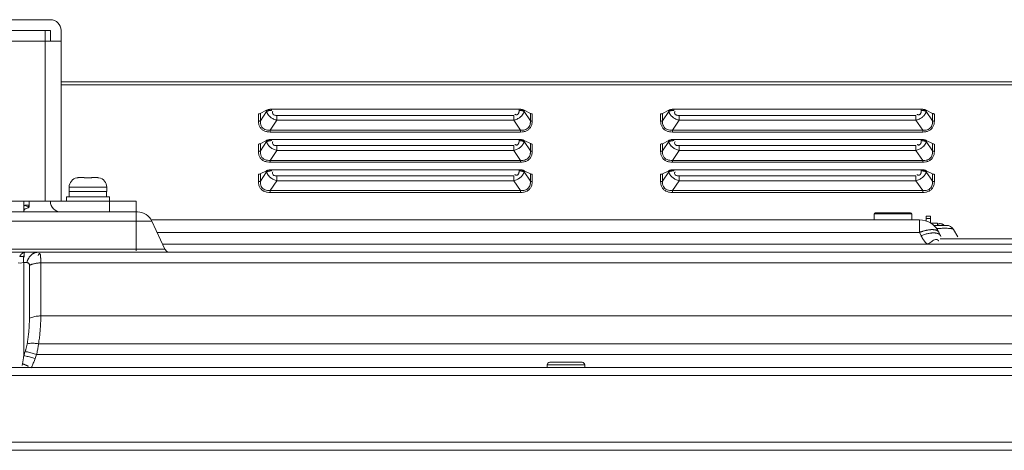
# Model space of a CAD drawing. Units: millimetres. Extents: x 17 to 262, y -9 to 174.
# Drawn here: x 62 to 69, y 127 to 130 of the extents above; entities that cross this region are included whole.
import ezdxf

# ---------------------------------------------------------------- set-up
doc = ezdxf.new("R2010")
doc.units = ezdxf.units.MM
doc.header["$MEASUREMENT"] = 0
for name, color, linetype, lineweight in [('11982401_A_328_BL6', 7, 'Continuous', 0), ('CM3_6_004_043_0000963_3_BL146', 7, 'Continuous', 0), ('M004_043_0053694_1_BL152', 7, 'Continuous', 0), ('NT75ND_BOP266A_G_M013_1_BL7', 7, 'Continuous', 0), ('NT98ND_BO1166B_G_M010_3_BL9', 7, 'Continuous', 0), ('NT98ND_M004_4_BL14', 7, 'Continuous', 0), ('PM4_8_004_043_0054285_3_BL141', 7, 'Continuous', 0)]:
    doc.layers.add(name, color=color, linetype=linetype, lineweight=lineweight)

msp = doc.modelspace()

# ---------------------------------------------------------------- linework, layer by layer
at = {"layer": '11982401_A_328_BL6', "color": 7, "linetype": 'Continuous', "lineweight": 0, "ltscale": 0.004921}
for p, q in [((60.3287, 128.7393), (62.7089, 128.7393)), ((62.6999, 128.4548), (62.6999, 128.7393)), ((62.8159, 128.6711), (60.2216, 128.6711)), ((62.8159, 128.6803), (68.4515, 128.6803)), ((62.8159, 128.6711), (62.9112, 128.4668)), ((68.4515, 128.5893), (68.4515, 128.6803)), ((68.6497, 128.6409), (68.554, 128.6409)), ((68.7328, 128.556), (68.7008, 128.6114)), ((68.4515, 128.5893), (62.8541, 128.5893)), ((68.4627, 128.5652), (68.4515, 128.5893)), ((68.6055, 128.5652), (68.5942, 128.5893)), ((68.6028, 128.5425), (69.6727, 128.5425)), ((60.1263, 128.4668), (62.9112, 128.4668)), ((62.8944, 128.5029), (68.508, 128.5029)), ((68.5047, 128.5031), (69.6178, 128.5031)), ((45.7576, 128.444), (69.6015, 128.444)), ((61.8612, 128.365), (61.8741, 128.3678)), ((61.8741, 127.6845), (61.8741, 128.3677)), ((61.8964, 128.3677), (61.8741, 128.3677)), ((61.9161, 127.9591), (61.9161, 128.348)), ((61.9996, 128.3653), (61.9996, 127.9764)), ((69.6851, 128.3653), (61.9996, 128.3653)), ((61.9996, 127.9764), (77.9592, 127.9764)), ((77.9774, 127.7726), (61.9832, 127.7726)), ((61.8741, 127.6845), (61.8846, 127.7149)), ((61.9576, 127.6633), (61.9682, 127.6936)), ((77.9997, 127.6936), (61.9682, 127.6936)), ((61.8624, 127.6142), (61.8647, 127.626))]:
    msp.add_line(p, q, dxfattribs=at)
at = {"layer": '11982401_A_328_BL6', "color": 7, "linetype": 'Continuous', "lineweight": 0, "ltscale": 0.004921, "flags": 128}
msp.add_lwpolyline([(61.8323, 128.3653), (61.8474, 128.3641), (61.8612, 128.365)], dxfattribs=at)
at = {"layer": '11982401_A_328_BL6', "color": 7, "linetype": 'Continuous', "lineweight": 0, "ltscale": 0.004921}
for centre, radius, start, end in [((62.7089, 128.6212), 0.1181, 25, 90), ((68.4515, 128.5228), 0.1575, 25, 90), ((68.6497, 128.5818), 0.0591, 30, 90), ((68.6412, 128.5818), 0.0394, 204.99992, 214.63474), ((62.9469, 128.4834), 0.0394, 205, 248.33333)]:
    msp.add_arc(centre, radius, start, end, dxfattribs=at)
for points in [[(68.6818, 128.6173), (68.6638, 128.6187), (68.6458, 128.6192), (68.6277, 128.6192), (68.6097, 128.6188), (68.5916, 128.6181), (68.5736, 128.6171)], [(68.7008, 128.6114), (68.6983, 128.6135), (68.695, 128.6148), (68.6916, 128.6156), (68.6884, 128.6163), (68.6851, 128.6169), (68.6818, 128.6173)], [(68.4753, 128.5975), (68.4713, 128.5963), (68.4673, 128.595), (68.4633, 128.5936), (68.4594, 128.5923), (68.4554, 128.5908), (68.4515, 128.5893)], [(68.4627, 128.5652), (68.4754, 128.5698), (68.4882, 128.5739), (68.5012, 128.5775), (68.5144, 128.5805), (68.5276, 128.5829)], [(68.4744, 128.5439), (68.4723, 128.5473), (68.4702, 128.5508), (68.4683, 128.5543), (68.4663, 128.5579), (68.4645, 128.5615), (68.4627, 128.5652)], [(68.4885, 128.5241), (68.486, 128.5273), (68.4836, 128.5305), (68.4812, 128.5338), (68.4789, 128.5371), (68.4766, 128.5405), (68.4744, 128.5439)], [(68.5163, 128.6072), (68.5094, 128.606), (68.5025, 128.6046), (68.4956, 128.6031), (68.4888, 128.6014), (68.482, 128.5995), (68.4753, 128.5975)], [(68.5357, 128.6092), (68.5324, 128.609), (68.5292, 128.6088), (68.526, 128.6084), (68.5228, 128.6081), (68.5195, 128.6076), (68.5163, 128.6072)], [(68.5276, 128.5829), (68.5319, 128.5835), (68.5362, 128.5841), (68.5405, 128.5846), (68.5448, 128.5849), (68.5491, 128.5852), (68.5535, 128.5853)], [(68.5676, 128.6072), (68.5623, 128.6082), (68.557, 128.6089), (68.5517, 128.6093), (68.5464, 128.6095), (68.541, 128.6094), (68.5357, 128.6092)], [(68.5535, 128.5853), (68.5577, 128.5853), (68.5619, 128.5852), (68.5661, 128.5849), (68.5703, 128.5844), (68.5745, 128.5838), (68.5786, 128.5829)], [(68.5942, 128.5893), (68.5913, 128.594), (68.5874, 128.598), (68.5829, 128.6012), (68.578, 128.6038), (68.5729, 128.6057), (68.5676, 128.6072)], [(68.5786, 128.5829), (68.5804, 128.5825), (68.5821, 128.582), (68.5839, 128.5814), (68.5857, 128.5808), (68.5874, 128.5802), (68.5891, 128.5795)], [(68.5891, 128.5795), (68.5924, 128.5779), (68.5956, 128.576), (68.5986, 128.5738), (68.6013, 128.5713), (68.6036, 128.5684), (68.6055, 128.5652)], [(68.508, 128.5029), (68.5046, 128.5063), (68.5012, 128.5097), (68.4979, 128.5132), (68.4947, 128.5168), (68.4916, 128.5204), (68.4885, 128.5241)], [(68.5047, 128.5048), (68.5197, 128.5085), (68.5338, 128.5172), (68.5475, 128.5273), (68.5614, 128.5351), (68.5763, 128.5371)], [(68.5763, 128.5371), (68.578, 128.5367), (68.5796, 128.5363), (68.5813, 128.5357), (68.5828, 128.535), (68.5843, 128.5341), (68.5858, 128.5332)], [(68.5858, 128.5332), (68.5871, 128.5322), (68.5885, 128.5312), (68.5898, 128.5301), (68.591, 128.5289), (68.5922, 128.5277), (68.5933, 128.5265)], [(61.8562, 128.4291), (61.854, 128.4265), (61.8518, 128.4237), (61.8498, 128.4208), (61.848, 128.4179), (61.8462, 128.4149), (61.8446, 128.4118)], [(61.8446, 128.4118), (61.8496, 128.4113), (61.8546, 128.4112), (61.8596, 128.4114), (61.8645, 128.412), (61.8694, 128.413), (61.8742, 128.4145)], [(61.8705, 128.4402), (61.8678, 128.4388), (61.8653, 128.4371), (61.8628, 128.4353), (61.8605, 128.4334), (61.8583, 128.4313), (61.8562, 128.4291)], [(61.886, 128.444), (61.8833, 128.4439), (61.8807, 128.4436), (61.878, 128.443), (61.8754, 128.4423), (61.8729, 128.4413), (61.8705, 128.4402)], [(61.874, 128.3676), (61.8735, 128.3733), (61.8732, 128.3789), (61.873, 128.3846), (61.8729, 128.3903), (61.873, 128.396), (61.8732, 128.4016)], [(61.8732, 128.4016), (61.8733, 128.4038), (61.8734, 128.4059), (61.8736, 128.4081), (61.8737, 128.4102), (61.874, 128.4123), (61.8742, 128.4145)], [(61.881, 128.4423), (61.8787, 128.4384), (61.8776, 128.4339), (61.877, 128.4293), (61.8766, 128.4248), (61.8765, 128.4203), (61.8765, 128.4158)], [(61.8765, 128.4158), (61.8765, 128.4146), (61.8765, 128.4133), (61.8766, 128.4121), (61.8766, 128.4108), (61.8767, 128.4096), (61.8767, 128.4083)], [(61.886, 128.444), (61.8851, 128.444), (61.8842, 128.4439), (61.8833, 128.4437), (61.8825, 128.4434), (61.8817, 128.4429), (61.881, 128.4423)], [(61.8964, 128.3677), (61.8987, 128.3747), (61.9012, 128.3815), (61.9042, 128.3882), (61.9075, 128.3948), (61.9112, 128.4011), (61.9153, 128.4072)], [(61.9153, 128.4072), (61.9193, 128.4125), (61.9237, 128.4176), (61.9284, 128.4223), (61.9334, 128.4267), (61.9388, 128.4307), (61.9445, 128.4342)], [(61.9445, 128.4342), (61.9484, 128.4363), (61.9525, 128.4382), (61.9567, 128.4398), (61.961, 128.4412), (61.9653, 128.4424), (61.9697, 128.4432)], [(61.9697, 128.4432), (61.9714, 128.4435), (61.9731, 128.4437), (61.9748, 128.4438), (61.9765, 128.4439), (61.9783, 128.444), (61.98, 128.444)], [(61.9873, 128.4321), (61.9859, 128.4302), (61.9848, 128.4283), (61.9837, 128.4263), (61.9827, 128.4242), (61.9818, 128.4221), (61.981, 128.42)], [(61.9906, 128.4341), (61.99, 128.4341), (61.9893, 128.4338), (61.9888, 128.4334), (61.9882, 128.433), (61.9878, 128.4326), (61.9873, 128.4321)], [(61.9983, 128.4072), (61.9979, 128.4118), (61.9974, 128.4162), (61.9967, 128.4208), (61.9957, 128.426), (61.994, 128.4315), (61.9906, 128.4341)], [(61.9996, 128.3653), (61.9996, 128.3723), (61.9995, 128.3793), (61.9994, 128.3863), (61.9992, 128.3932), (61.9988, 128.4002), (61.9983, 128.4072)], [(61.8964, 128.3677), (61.9016, 128.3671), (61.9065, 128.3653), (61.9107, 128.3623), (61.9137, 128.3581), (61.9155, 128.3532), (61.9161, 128.348)], [(61.9409, 128.3573), (61.9367, 128.3561), (61.9325, 128.3547), (61.9283, 128.3532), (61.9242, 128.3516), (61.9201, 128.3499), (61.9161, 128.348)], [(61.9996, 128.3653), (61.9897, 128.3651), (61.9799, 128.3644), (61.97, 128.3633), (61.9602, 128.3618), (61.9505, 128.3598), (61.9409, 128.3573)], [(61.9161, 127.9591), (61.9319, 127.9658), (61.9483, 127.9707), (61.9653, 127.974), (61.9825, 127.9759), (61.9996, 127.9764)], [(61.9832, 127.7726), (61.9889, 127.8131), (61.9935, 127.8538), (61.9969, 127.8946), (61.9989, 127.9355), (61.9997, 127.9764)], [(61.9161, 127.9591), (61.9154, 127.9216), (61.9133, 127.8841), (61.91, 127.8467), (61.9054, 127.8094), (61.8996, 127.7723)], [(61.8996, 127.7723), (61.8978, 127.7626), (61.8957, 127.7529), (61.8933, 127.7433), (61.8907, 127.7338), (61.8878, 127.7243), (61.8846, 127.7149)], [(61.9007, 127.7726), (61.917, 127.7751), (61.9335, 127.7762), (61.9501, 127.776), (61.9667, 127.7747), (61.9832, 127.7726)], [(61.9682, 127.6936), (61.9719, 127.7093), (61.9753, 127.725), (61.9783, 127.7408), (61.981, 127.7567), (61.9832, 127.7726)], [(61.8741, 127.6845), (61.8728, 127.6747), (61.8714, 127.6649), (61.8699, 127.6552), (61.8683, 127.6454), (61.8665, 127.6357), (61.8647, 127.626)], [(61.8741, 127.6845), (61.8911, 127.6818), (61.908, 127.6781), (61.9247, 127.6736), (61.9412, 127.6686), (61.9576, 127.6633)], [(61.9682, 127.6936), (61.9518, 127.699), (61.9352, 127.704), (61.9185, 127.7085), (61.9017, 127.7121), (61.8846, 127.7149)], [(61.8845, 127.6182), (61.8812, 127.6195), (61.878, 127.6209), (61.8747, 127.6222), (61.8713, 127.6235), (61.868, 127.6248), (61.8647, 127.626)], [(61.9083, 127.6075), (61.9043, 127.6093), (61.9004, 127.6112), (61.8965, 127.6129), (61.8925, 127.6147), (61.8885, 127.6164), (61.8845, 127.6182)], [(61.9576, 127.6633), (61.9527, 127.6497), (61.9475, 127.6363), (61.9419, 127.623), (61.9358, 127.6099), (61.9293, 127.5971)]]:
    msp.add_spline(points, degree=3, dxfattribs=at)
at = {"layer": 'CM3_6_004_043_0000963_3_BL146', "color": 7, "linetype": 'Continuous', "lineweight": 0, "ltscale": 0.004921}
for p, q in [((68.1182, 128.6812), (68.1182, 128.7245)), ((68.3938, 128.7245), (68.1182, 128.7245)), ((68.3859, 128.7324), (68.126, 128.7324)), ((68.3938, 128.6812), (68.3938, 128.7245))]:
    msp.add_line(p, q, dxfattribs=at)
for centre, start, end in [((68.126, 128.7245), 90, 180), ((68.3859, 128.7245), 0, 90)]:
    msp.add_arc(centre, 0.00787, start, end, dxfattribs=at)
at = {"layer": 'M004_043_0053694_1_BL152', "color": 7, "linetype": 'Continuous', "lineweight": 0, "ltscale": 0.004921}
for p, q in [((65.7176, 127.5976), (65.7176, 127.6173)), ((65.9932, 127.6173), (65.7176, 127.6173)), ((65.9735, 127.637), (65.7373, 127.637)), ((65.9932, 127.5976), (65.9932, 127.6173))]:
    msp.add_line(p, q, dxfattribs=at)
for centre, start, end in [((65.7373, 127.6173), 90, 180), ((65.9735, 127.6173), 0, 90)]:
    msp.add_arc(centre, 0.0197, start, end, dxfattribs=at)
at = {"layer": 'NT75ND_BOP266A_G_M013_1_BL7', "color": 7, "linetype": 'Continuous', "lineweight": 0, "ltscale": 0.004921}
for p, q in [((62.07, 130.1488), (60.8889, 130.1488)), ((60.8889, 130.07), (62.07, 130.07)), ((62.0306, 128.8181), (62.0306, 130.07)), ((62.07, 129.9913), (62.07, 130.07)), ((62.1487, 128.8181), (62.1487, 130.07)), ((62.1487, 129.9913), (60.8889, 129.9913)), ((60.3377, 128.8181), (62.6999, 128.8181)), ((62.503, 128.7393), (62.503, 128.8181)), ((62.6999, 128.8181), (62.6999, 128.7393)), ((62.1487, 128.7393), (62.5642, 128.7393))]:
    msp.add_line(p, q, dxfattribs=at)
for centre, start, end in [((62.07, 130.07), 0, 90), ((62.1487, 128.8181), 180, 270)]:
    msp.add_arc(centre, 0.0787, start, end, dxfattribs=at)
at = {"layer": 'NT98ND_BO1166B_G_M010_3_BL9', "color": 7, "linetype": 'Continuous', "lineweight": 0, "ltscale": 0.004921}
for p, q in [((62.1487, 129.6921), (70.7707, 129.6921)), ((70.7629, 129.6724), (62.1487, 129.6724)), ((63.6576, 129.4847), (63.6105, 129.4612)), ((63.6576, 129.4762), (63.6576, 129.4847)), ((63.6938, 129.4837), (63.6938, 129.4922)), ((63.6938, 129.4922), (65.5119, 129.4922)), ((65.5119, 129.4837), (65.5119, 129.4922)), ((65.5481, 129.4762), (65.5481, 129.4847)), ((65.5942, 129.4617), (65.5481, 129.4847)), ((66.6104, 129.4847), (66.5633, 129.4612)), ((66.6104, 129.4762), (66.6104, 129.4847)), ((66.6466, 129.4837), (66.6466, 129.4922)), ((66.6466, 129.4922), (68.4646, 129.4922)), ((68.4646, 129.4837), (68.4646, 129.4922)), ((68.5008, 129.4762), (68.5008, 129.4847)), ((68.547, 129.4617), (68.5008, 129.4847)), ((63.5975, 129.4049), (63.5975, 129.4588)), ((63.6576, 129.4762), (63.6115, 129.4078)), ((63.6115, 129.4617), (63.6115, 129.4078)), ((63.6839, 129.3388), (63.7331, 129.4117)), ((63.7331, 129.4117), (63.7331, 129.4474)), ((63.7331, 129.4474), (65.4726, 129.4474)), ((65.4726, 129.4117), (63.7331, 129.4117)), ((65.4726, 129.4117), (65.4726, 129.4474)), ((65.4726, 129.4117), (65.5219, 129.3388)), ((65.5942, 129.4078), (65.5481, 129.4762)), ((65.5942, 129.4078), (65.5942, 129.4617)), ((65.6082, 129.4588), (65.6082, 129.4049)), ((66.5503, 129.4049), (66.5503, 129.4588)), ((66.6104, 129.4762), (66.5642, 129.4078)), ((66.5642, 129.4617), (66.5642, 129.4078)), ((66.6366, 129.3388), (66.6858, 129.4117)), ((66.6858, 129.4117), (66.6858, 129.4474)), ((66.6858, 129.4474), (68.4254, 129.4474)), ((68.4254, 129.4117), (66.6858, 129.4117)), ((68.4254, 129.4117), (68.4254, 129.4474)), ((68.4254, 129.4117), (68.4746, 129.3388)), ((68.547, 129.4078), (68.5008, 129.4762)), ((68.547, 129.4078), (68.547, 129.4617)), ((68.5609, 129.4588), (68.5609, 129.4049)), ((63.6839, 129.3388), (63.6839, 129.325)), ((63.6839, 129.3388), (65.5219, 129.3388)), ((65.5219, 129.325), (65.5219, 129.3388)), ((66.6366, 129.3388), (66.6366, 129.325)), ((66.6366, 129.3388), (68.4746, 129.3388)), ((68.4746, 129.325), (68.4746, 129.3388)), ((63.6576, 129.2631), (63.6105, 129.2396)), ((63.6576, 129.2546), (63.6576, 129.2631)), ((65.5219, 129.325), (63.6839, 129.325)), ((63.6938, 129.2621), (63.6938, 129.2706)), ((63.6938, 129.2706), (65.5119, 129.2706)), ((65.5119, 129.2621), (65.5119, 129.2706)), ((65.5481, 129.2546), (65.5481, 129.2631)), ((65.5942, 129.24), (65.5481, 129.2631)), ((66.6104, 129.2631), (66.5633, 129.2396)), ((66.6104, 129.2546), (66.6104, 129.2631)), ((68.4746, 129.325), (66.6366, 129.325)), ((66.6466, 129.2621), (66.6466, 129.2706)), ((66.6466, 129.2706), (68.4646, 129.2706)), ((68.4646, 129.2621), (68.4646, 129.2706)), ((68.5008, 129.2546), (68.5008, 129.2631)), ((68.547, 129.24), (68.5008, 129.2631)), ((63.5975, 129.1833), (63.5975, 129.2372)), ((63.6576, 129.2546), (63.6115, 129.1862)), ((63.6115, 129.24), (63.6115, 129.1862)), ((63.6839, 129.1172), (63.7331, 129.1901)), ((63.7331, 129.1901), (63.7331, 129.2258)), ((63.7331, 129.2258), (65.4726, 129.2258)), ((65.4726, 129.1901), (63.7331, 129.1901)), ((65.4726, 129.1901), (65.4726, 129.2258)), ((65.4726, 129.1901), (65.5219, 129.1172)), ((65.5942, 129.1862), (65.5481, 129.2546)), ((65.5942, 129.1862), (65.5942, 129.24)), ((65.6082, 129.2372), (65.6082, 129.1833)), ((66.5503, 129.1833), (66.5503, 129.2372)), ((66.6104, 129.2546), (66.5642, 129.1862)), ((66.5642, 129.24), (66.5642, 129.1862)), ((66.6366, 129.1172), (66.6858, 129.1901)), ((66.6858, 129.1901), (66.6858, 129.2258)), ((66.6858, 129.2258), (68.4254, 129.2258)), ((68.4254, 129.1901), (66.6858, 129.1901)), ((68.4254, 129.1901), (68.4254, 129.2258)), ((68.4254, 129.1901), (68.4746, 129.1172)), ((68.547, 129.1862), (68.5008, 129.2546)), ((68.547, 129.1862), (68.547, 129.24)), ((68.5609, 129.2372), (68.5609, 129.1833)), ((63.6839, 129.1172), (63.6839, 129.1034)), ((63.6839, 129.1172), (65.5219, 129.1172)), ((65.5219, 129.1034), (65.5219, 129.1172)), ((66.6366, 129.1172), (66.6366, 129.1034)), ((66.6366, 129.1172), (68.4746, 129.1172)), ((68.4746, 129.1034), (68.4746, 129.1172)), ((65.5219, 129.1034), (63.6839, 129.1034)), ((63.6938, 129.0405), (63.6938, 129.049)), ((63.6938, 129.049), (65.5119, 129.049)), ((65.5119, 129.0405), (65.5119, 129.049)), ((68.4746, 129.1034), (66.6366, 129.1034)), ((66.6466, 129.0405), (66.6466, 129.049)), ((66.6466, 129.049), (68.4646, 129.049)), ((68.4646, 129.0405), (68.4646, 129.049)), ((63.5975, 128.9617), (63.5975, 129.0155)), ((63.6576, 129.0415), (63.6105, 129.0179)), ((63.6576, 129.033), (63.6115, 128.9646)), ((63.6115, 129.0184), (63.6115, 128.9646)), ((63.6576, 129.033), (63.6576, 129.0415)), ((63.7331, 128.9684), (63.7331, 129.0042)), ((63.7331, 129.0042), (65.4726, 129.0042)), ((65.4726, 128.9684), (65.4726, 129.0042)), ((65.5481, 129.033), (65.5481, 129.0415)), ((65.5942, 129.0184), (65.5481, 129.0415)), ((65.5942, 128.9646), (65.5481, 129.033)), ((65.5942, 128.9646), (65.5942, 129.0184)), ((65.6082, 129.0155), (65.6082, 128.9617)), ((66.5503, 128.9617), (66.5503, 129.0155)), ((66.6104, 129.0415), (66.5633, 129.0179)), ((66.6104, 129.033), (66.5642, 128.9646)), ((66.5642, 129.0184), (66.5642, 128.9646)), ((66.6104, 129.033), (66.6104, 129.0415)), ((66.6858, 128.9684), (66.6858, 129.0042)), ((66.6858, 129.0042), (68.4254, 129.0042)), ((68.4254, 128.9684), (68.4254, 129.0042)), ((68.5008, 129.033), (68.5008, 129.0415)), ((68.547, 129.0184), (68.5008, 129.0415)), ((68.547, 128.9646), (68.5008, 129.033)), ((68.547, 128.9646), (68.547, 129.0184)), ((68.5609, 129.0155), (68.5609, 128.9617)), ((63.6839, 128.8955), (63.7331, 128.9684)), ((65.4726, 128.9684), (63.7331, 128.9684)), ((65.4726, 128.9684), (65.5219, 128.8955)), ((66.6366, 128.8955), (66.6858, 128.9684)), ((68.4254, 128.9684), (66.6858, 128.9684)), ((68.4254, 128.9684), (68.4746, 128.8955)), ((63.6839, 128.8955), (63.6839, 128.8818)), ((63.6839, 128.8955), (65.5219, 128.8955)), ((65.5219, 128.8818), (63.6839, 128.8818)), ((65.5219, 128.8818), (65.5219, 128.8955)), ((66.6366, 128.8955), (66.6366, 128.8818)), ((66.6366, 128.8955), (68.4746, 128.8955)), ((68.4746, 128.8818), (66.6366, 128.8818)), ((68.4746, 128.8818), (68.4746, 128.8955)), ((61.8745, 128.743), (61.8745, 128.8181)), ((61.879, 128.7834), (61.8835, 128.7869)), ((61.8835, 128.7869), (61.906, 128.7771)), ((61.8851, 128.7618), (61.8984, 128.7666)), ((61.906, 128.7804), (61.906, 128.7743)), ((61.9122, 128.7743), (61.9139, 128.7819)), ((61.9139, 128.8181), (61.9139, 128.7819)), ((61.9139, 128.7804), (61.9139, 128.7743)), ((68.501, 128.7076), (68.501, 128.6773)), ((68.5325, 128.7076), (68.501, 128.7076)), ((68.5325, 128.6919), (68.501, 128.6919)), ((68.5325, 128.7076), (68.5325, 128.6556)), ((68.5829, 128.6556), (68.5325, 128.6556)), ((68.5829, 128.6399), (68.5829, 128.6556))]:
    msp.add_line(p, q, dxfattribs=at)
at = {"layer": 'NT98ND_BO1166B_G_M010_3_BL9', "color": 7, "linetype": 'Continuous', "lineweight": 0, "ltscale": 0.004921, "flags": 128}
for points in [[(63.6105, 129.4612), (63.6064, 129.4598), (63.6021, 129.459), (63.5975, 129.4588)], [(65.6068, 129.4588), (65.602, 129.4593), (65.5978, 129.4602), (65.5942, 129.4617)], [(66.5633, 129.4612), (66.5591, 129.4598), (66.5548, 129.459), (66.5503, 129.4588)], [(68.5596, 129.4588), (68.5547, 129.4593), (68.5506, 129.4602), (68.547, 129.4617)], [(63.6105, 129.2396), (63.6064, 129.2382), (63.6021, 129.2374), (63.5975, 129.2372)], [(65.6068, 129.2372), (65.602, 129.2377), (65.5978, 129.2386), (65.5942, 129.24)], [(66.5633, 129.2396), (66.5591, 129.2382), (66.5548, 129.2374), (66.5503, 129.2372)], [(68.5596, 129.2372), (68.5547, 129.2377), (68.5506, 129.2386), (68.547, 129.24)], [(63.6105, 129.0179), (63.6064, 129.0166), (63.6021, 129.0158), (63.5975, 129.0155)], [(65.6068, 129.0155), (65.602, 129.016), (65.5978, 129.017), (65.5942, 129.0184)], [(66.5633, 129.0179), (66.5591, 129.0166), (66.5548, 129.0158), (66.5503, 129.0155)], [(68.5596, 129.0155), (68.5547, 129.016), (68.5506, 129.017), (68.547, 129.0184)], [(61.8745, 128.743), (61.8773, 128.7535), (61.8851, 128.7618)], [(61.8984, 128.7666), (61.907, 128.7691), (61.9122, 128.7743)]]:
    msp.add_lwpolyline(points, dxfattribs=at)
at = {"layer": 'NT98ND_BO1166B_G_M010_3_BL9', "color": 7, "linetype": 'Continuous', "lineweight": 0, "ltscale": 0.004921}
for points in [[(63.6938, 129.4922), (63.6876, 129.492), (63.6815, 129.4914), (63.6753, 129.4904), (63.6693, 129.489), (63.6633, 129.4872), (63.6576, 129.4847)], [(63.6682, 129.4803), (63.6664, 129.4797), (63.6646, 129.4791), (63.6628, 129.4785), (63.6611, 129.4778), (63.6593, 129.477), (63.6576, 129.4762)], [(63.6938, 129.4837), (63.6895, 129.4836), (63.6852, 129.4833), (63.6809, 129.4829), (63.6766, 129.4822), (63.6724, 129.4814), (63.6682, 129.4803)], [(65.5119, 129.4837), (65.5118, 129.4804), (65.5114, 129.477), (65.5109, 129.4736), (65.5102, 129.4703), (65.5092, 129.4671), (65.508, 129.4639)], [(65.5251, 129.4913), (65.5229, 129.4916), (65.5207, 129.4918), (65.5185, 129.492), (65.5163, 129.4921), (65.5141, 129.4922), (65.5119, 129.4922)], [(65.5119, 129.4837), (65.5162, 129.4836), (65.5205, 129.4833), (65.5248, 129.4829), (65.5291, 129.4822), (65.5333, 129.4814), (65.5375, 129.4803)], [(65.5481, 129.4847), (65.5444, 129.4864), (65.5407, 129.4878), (65.5368, 129.4889), (65.533, 129.4899), (65.529, 129.4907), (65.5251, 129.4913)], [(65.5375, 129.4803), (65.5393, 129.4797), (65.5411, 129.4791), (65.5429, 129.4785), (65.5446, 129.4778), (65.5464, 129.477), (65.5481, 129.4762)], [(66.6466, 129.4922), (66.6404, 129.492), (66.6342, 129.4914), (66.6281, 129.4904), (66.622, 129.489), (66.6161, 129.4872), (66.6104, 129.4847)], [(66.621, 129.4803), (66.6192, 129.4797), (66.6174, 129.4791), (66.6156, 129.4785), (66.6138, 129.4778), (66.6121, 129.477), (66.6104, 129.4762)], [(66.6466, 129.4837), (66.6423, 129.4836), (66.638, 129.4833), (66.6337, 129.4829), (66.6294, 129.4822), (66.6252, 129.4814), (66.621, 129.4803)], [(68.4646, 129.4837), (68.4645, 129.4804), (68.4642, 129.477), (68.4636, 129.4736), (68.4629, 129.4703), (68.462, 129.4671), (68.4608, 129.4639)], [(68.4779, 129.4913), (68.4757, 129.4916), (68.4735, 129.4918), (68.4713, 129.492), (68.4691, 129.4921), (68.4668, 129.4922), (68.4646, 129.4922)], [(68.4646, 129.4837), (68.4689, 129.4836), (68.4733, 129.4833), (68.4775, 129.4829), (68.4818, 129.4822), (68.486, 129.4814), (68.4902, 129.4803)], [(68.5008, 129.4847), (68.4972, 129.4864), (68.4934, 129.4878), (68.4896, 129.4889), (68.4857, 129.4899), (68.4818, 129.4907), (68.4779, 129.4913)], [(68.4902, 129.4803), (68.492, 129.4797), (68.4938, 129.4791), (68.4956, 129.4785), (68.4974, 129.4778), (68.4991, 129.477), (68.5008, 129.4762)], [(63.5975, 129.4049), (63.5999, 129.405), (63.6023, 129.4052), (63.6047, 129.4056), (63.607, 129.4062), (63.6093, 129.4069), (63.6115, 129.4078)], [(63.6839, 129.3388), (63.6643, 129.3393), (63.6451, 129.3441), (63.6289, 129.3541), (63.618, 129.3695), (63.6124, 129.3883), (63.6115, 129.4078)], [(63.6613, 129.4654), (63.6606, 129.4671), (63.6599, 129.4689), (63.6593, 129.4707), (63.6587, 129.4725), (63.6581, 129.4744), (63.6576, 129.4762)], [(63.6768, 129.4426), (63.6737, 129.446), (63.6708, 129.4495), (63.6681, 129.4533), (63.6656, 129.4572), (63.6633, 129.4612), (63.6613, 129.4654)], [(63.7331, 129.4117), (63.7206, 129.4153), (63.7085, 129.4202), (63.697, 129.4264), (63.6863, 129.4339), (63.6768, 129.4426)], [(63.7331, 129.4474), (63.7242, 129.4475), (63.7153, 129.4487), (63.7076, 129.4522), (63.7023, 129.4593), (63.7006, 129.4686), (63.7037, 129.4766)], [(65.4726, 129.4117), (65.4851, 129.4153), (65.4972, 129.4202), (65.5087, 129.4264), (65.5193, 129.4339), (65.5289, 129.4425)], [(65.493, 129.4515), (65.4907, 129.4516), (65.4884, 129.4521), (65.4863, 129.4528), (65.4842, 129.4538), (65.4822, 129.4548), (65.4802, 129.456)], [(65.508, 129.4639), (65.5065, 129.4608), (65.5047, 129.4579), (65.5024, 129.4554), (65.4996, 129.4533), (65.4964, 129.4519), (65.493, 129.4515)], [(65.5289, 129.4425), (65.5319, 129.4459), (65.5348, 129.4494), (65.5375, 129.4531), (65.54, 129.457), (65.5423, 129.461), (65.5443, 129.4651)], [(65.5443, 129.4651), (65.545, 129.4669), (65.5458, 129.4687), (65.5464, 129.4706), (65.547, 129.4724), (65.5476, 129.4743), (65.5481, 129.4762)], [(65.5942, 129.4078), (65.5944, 129.4046), (65.5945, 129.4015), (65.5944, 129.3983), (65.5943, 129.3951), (65.594, 129.392), (65.5936, 129.3888)], [(65.5942, 129.4078), (65.5964, 129.4069), (65.5987, 129.4062), (65.601, 129.4056), (65.6034, 129.4052), (65.6058, 129.405), (65.6082, 129.4049)], [(66.5503, 129.4049), (66.5527, 129.405), (66.5551, 129.4052), (66.5574, 129.4056), (66.5597, 129.4062), (66.562, 129.4069), (66.5642, 129.4078)], [(66.6366, 129.3388), (66.6171, 129.3393), (66.5979, 129.3441), (66.5817, 129.3541), (66.5707, 129.3695), (66.5651, 129.3883), (66.5642, 129.4078)], [(66.6141, 129.4654), (66.6134, 129.4671), (66.6127, 129.4689), (66.612, 129.4707), (66.6114, 129.4725), (66.6109, 129.4744), (66.6104, 129.4762)], [(66.6296, 129.4426), (66.6265, 129.446), (66.6235, 129.4495), (66.6208, 129.4533), (66.6183, 129.4572), (66.6161, 129.4612), (66.6141, 129.4654)], [(66.6858, 129.4117), (66.6734, 129.4153), (66.6613, 129.4202), (66.6497, 129.4264), (66.6391, 129.4339), (66.6296, 129.4426)], [(66.6858, 129.4474), (66.6769, 129.4475), (66.6681, 129.4487), (66.6604, 129.4522), (66.6551, 129.4593), (66.6534, 129.4686), (66.6564, 129.4766)], [(68.4254, 129.4117), (68.4378, 129.4153), (68.4499, 129.4202), (68.4614, 129.4264), (68.4721, 129.4339), (68.4816, 129.4425)], [(68.4457, 129.4515), (68.4434, 129.4516), (68.4412, 129.4521), (68.439, 129.4528), (68.4369, 129.4538), (68.4349, 129.4548), (68.433, 129.456)], [(68.4608, 129.4639), (68.4593, 129.4608), (68.4575, 129.4579), (68.4552, 129.4554), (68.4523, 129.4533), (68.4491, 129.4519), (68.4457, 129.4515)], [(68.4816, 129.4425), (68.4847, 129.4459), (68.4876, 129.4494), (68.4903, 129.4531), (68.4928, 129.457), (68.495, 129.461), (68.497, 129.4651)], [(68.497, 129.4651), (68.4978, 129.4669), (68.4985, 129.4687), (68.4992, 129.4706), (68.4998, 129.4724), (68.5003, 129.4743), (68.5008, 129.4762)], [(68.547, 129.4078), (68.5472, 129.4046), (68.5472, 129.4015), (68.5472, 129.3983), (68.547, 129.3951), (68.5467, 129.392), (68.5464, 129.3888)], [(68.547, 129.4078), (68.5492, 129.4069), (68.5515, 129.4062), (68.5538, 129.4056), (68.5562, 129.4052), (68.5585, 129.405), (68.5609, 129.4049)], [(63.6839, 129.325), (63.6618, 129.327), (63.6404, 129.3335), (63.6219, 129.3451), (63.6084, 129.3622), (63.6002, 129.383), (63.5975, 129.4049)], [(65.6082, 129.4049), (65.6055, 129.383), (65.5974, 129.3622), (65.5838, 129.3452), (65.5653, 129.3335), (65.5439, 129.3271), (65.5219, 129.325)], [(65.5936, 129.3888), (65.5892, 129.3732), (65.5808, 129.359), (65.569, 129.3481), (65.5543, 129.3415), (65.5381, 129.3387), (65.5219, 129.3388)], [(66.6366, 129.325), (66.6146, 129.327), (66.5932, 129.3335), (66.5747, 129.3451), (66.5611, 129.3622), (66.553, 129.383), (66.5503, 129.4049)], [(68.5609, 129.4049), (68.5582, 129.383), (68.5501, 129.3622), (68.5366, 129.3452), (68.5181, 129.3335), (68.4967, 129.3271), (68.4746, 129.325)], [(68.5464, 129.3888), (68.542, 129.3732), (68.5336, 129.359), (68.5217, 129.3481), (68.5071, 129.3415), (68.4909, 129.3387), (68.4746, 129.3388)], [(63.6938, 129.2706), (63.6876, 129.2704), (63.6815, 129.2698), (63.6753, 129.2688), (63.6693, 129.2674), (63.6633, 129.2656), (63.6576, 129.2631)], [(63.6938, 129.2621), (63.6895, 129.262), (63.6852, 129.2617), (63.6809, 129.2613), (63.6766, 129.2606), (63.6724, 129.2597), (63.6682, 129.2587)], [(65.5119, 129.2621), (65.5118, 129.2587), (65.5114, 129.2554), (65.5109, 129.252), (65.5102, 129.2487), (65.5092, 129.2455), (65.508, 129.2423)], [(65.5251, 129.2697), (65.5229, 129.27), (65.5207, 129.2702), (65.5185, 129.2704), (65.5163, 129.2705), (65.5141, 129.2706), (65.5119, 129.2706)], [(65.5119, 129.2621), (65.5162, 129.262), (65.5205, 129.2617), (65.5248, 129.2613), (65.5291, 129.2606), (65.5333, 129.2597), (65.5375, 129.2587)], [(65.5481, 129.2631), (65.5444, 129.2648), (65.5407, 129.2661), (65.5368, 129.2673), (65.533, 129.2683), (65.529, 129.2691), (65.5251, 129.2697)], [(66.6466, 129.2706), (66.6404, 129.2704), (66.6342, 129.2698), (66.6281, 129.2688), (66.622, 129.2674), (66.6161, 129.2656), (66.6104, 129.2631)], [(66.6466, 129.2621), (66.6423, 129.262), (66.638, 129.2617), (66.6337, 129.2613), (66.6294, 129.2606), (66.6252, 129.2597), (66.621, 129.2587)], [(68.4646, 129.2621), (68.4645, 129.2587), (68.4642, 129.2554), (68.4636, 129.252), (68.4629, 129.2487), (68.462, 129.2455), (68.4608, 129.2423)], [(68.4779, 129.2697), (68.4757, 129.27), (68.4735, 129.2702), (68.4713, 129.2704), (68.4691, 129.2705), (68.4668, 129.2706), (68.4646, 129.2706)], [(68.4646, 129.2621), (68.4689, 129.262), (68.4733, 129.2617), (68.4775, 129.2613), (68.4818, 129.2606), (68.486, 129.2597), (68.4902, 129.2587)], [(68.5008, 129.2631), (68.4972, 129.2648), (68.4934, 129.2661), (68.4896, 129.2673), (68.4857, 129.2683), (68.4818, 129.2691), (68.4779, 129.2697)], [(63.6682, 129.2587), (63.6664, 129.2581), (63.6646, 129.2575), (63.6628, 129.2569), (63.6611, 129.2562), (63.6593, 129.2554), (63.6576, 129.2546)], [(63.6613, 129.2438), (63.6606, 129.2455), (63.6599, 129.2473), (63.6593, 129.2491), (63.6587, 129.2509), (63.6581, 129.2527), (63.6576, 129.2546)], [(63.6768, 129.2209), (63.6737, 129.2243), (63.6708, 129.2279), (63.6681, 129.2317), (63.6656, 129.2356), (63.6633, 129.2396), (63.6613, 129.2438)], [(63.7331, 129.1901), (63.7206, 129.1937), (63.7085, 129.1986), (63.697, 129.2048), (63.6863, 129.2123), (63.6768, 129.2209)], [(63.7331, 129.2258), (63.7242, 129.2259), (63.7153, 129.2271), (63.7076, 129.2306), (63.7023, 129.2377), (63.7006, 129.247), (63.7037, 129.2549)], [(65.4726, 129.1901), (65.4851, 129.1937), (65.4972, 129.1986), (65.5087, 129.2048), (65.5193, 129.2122), (65.5289, 129.2209)], [(65.493, 129.2298), (65.4907, 129.23), (65.4884, 129.2305), (65.4863, 129.2312), (65.4842, 129.2321), (65.4822, 129.2332), (65.4802, 129.2344)], [(65.508, 129.2423), (65.5065, 129.2392), (65.5047, 129.2363), (65.5024, 129.2337), (65.4996, 129.2317), (65.4964, 129.2303), (65.493, 129.2298)], [(65.5289, 129.2209), (65.5319, 129.2243), (65.5348, 129.2278), (65.5375, 129.2315), (65.54, 129.2354), (65.5423, 129.2393), (65.5443, 129.2435)], [(65.5375, 129.2587), (65.5393, 129.2581), (65.5411, 129.2575), (65.5429, 129.2569), (65.5446, 129.2562), (65.5464, 129.2554), (65.5481, 129.2546)], [(65.5443, 129.2435), (65.545, 129.2453), (65.5458, 129.2471), (65.5464, 129.2489), (65.547, 129.2508), (65.5476, 129.2527), (65.5481, 129.2546)], [(66.621, 129.2587), (66.6192, 129.2581), (66.6174, 129.2575), (66.6156, 129.2569), (66.6138, 129.2562), (66.6121, 129.2554), (66.6104, 129.2546)], [(66.6141, 129.2438), (66.6134, 129.2455), (66.6127, 129.2473), (66.612, 129.2491), (66.6114, 129.2509), (66.6109, 129.2527), (66.6104, 129.2546)], [(66.6296, 129.2209), (66.6265, 129.2243), (66.6235, 129.2279), (66.6208, 129.2317), (66.6183, 129.2356), (66.6161, 129.2396), (66.6141, 129.2438)], [(66.6858, 129.1901), (66.6734, 129.1937), (66.6613, 129.1986), (66.6497, 129.2048), (66.6391, 129.2123), (66.6296, 129.2209)], [(66.6858, 129.2258), (66.6769, 129.2259), (66.6681, 129.2271), (66.6604, 129.2306), (66.6551, 129.2377), (66.6534, 129.247), (66.6564, 129.2549)], [(68.4254, 129.1901), (68.4378, 129.1937), (68.4499, 129.1986), (68.4614, 129.2048), (68.4721, 129.2122), (68.4816, 129.2209)], [(68.4457, 129.2298), (68.4434, 129.23), (68.4412, 129.2305), (68.439, 129.2312), (68.4369, 129.2321), (68.4349, 129.2332), (68.433, 129.2344)], [(68.4608, 129.2423), (68.4593, 129.2392), (68.4575, 129.2363), (68.4552, 129.2337), (68.4523, 129.2317), (68.4491, 129.2303), (68.4457, 129.2298)], [(68.4816, 129.2209), (68.4847, 129.2243), (68.4876, 129.2278), (68.4903, 129.2315), (68.4928, 129.2354), (68.495, 129.2393), (68.497, 129.2435)], [(68.4902, 129.2587), (68.492, 129.2581), (68.4938, 129.2575), (68.4956, 129.2569), (68.4974, 129.2562), (68.4991, 129.2554), (68.5008, 129.2546)], [(68.497, 129.2435), (68.4978, 129.2453), (68.4985, 129.2471), (68.4992, 129.2489), (68.4998, 129.2508), (68.5003, 129.2527), (68.5008, 129.2546)], [(63.5975, 129.1833), (63.5999, 129.1834), (63.6023, 129.1836), (63.6047, 129.184), (63.607, 129.1845), (63.6093, 129.1852), (63.6115, 129.1862)], [(63.6839, 129.1034), (63.6618, 129.1054), (63.6404, 129.1119), (63.6219, 129.1235), (63.6084, 129.1406), (63.6002, 129.1614), (63.5975, 129.1833)], [(63.6839, 129.1172), (63.6643, 129.1176), (63.6451, 129.1225), (63.6289, 129.1324), (63.618, 129.1478), (63.6124, 129.1667), (63.6115, 129.1862)], [(65.6082, 129.1833), (65.6055, 129.1614), (65.5974, 129.1406), (65.5838, 129.1235), (65.5653, 129.1119), (65.5439, 129.1054), (65.5219, 129.1034)], [(65.5936, 129.1672), (65.5892, 129.1516), (65.5808, 129.1374), (65.569, 129.1265), (65.5543, 129.1199), (65.5381, 129.1171), (65.5219, 129.1172)], [(65.5942, 129.1862), (65.5944, 129.183), (65.5945, 129.1799), (65.5944, 129.1767), (65.5943, 129.1735), (65.594, 129.1704), (65.5936, 129.1672)], [(65.5942, 129.1862), (65.5964, 129.1852), (65.5987, 129.1845), (65.601, 129.184), (65.6034, 129.1836), (65.6058, 129.1834), (65.6082, 129.1833)], [(66.5503, 129.1833), (66.5527, 129.1834), (66.5551, 129.1836), (66.5574, 129.184), (66.5597, 129.1845), (66.562, 129.1852), (66.5642, 129.1862)], [(66.6366, 129.1034), (66.6146, 129.1054), (66.5932, 129.1119), (66.5747, 129.1235), (66.5611, 129.1406), (66.553, 129.1614), (66.5503, 129.1833)], [(66.6366, 129.1172), (66.6171, 129.1176), (66.5979, 129.1225), (66.5817, 129.1324), (66.5707, 129.1478), (66.5651, 129.1667), (66.5642, 129.1862)], [(68.5609, 129.1833), (68.5582, 129.1614), (68.5501, 129.1406), (68.5366, 129.1235), (68.5181, 129.1119), (68.4967, 129.1054), (68.4746, 129.1034)], [(68.5464, 129.1672), (68.542, 129.1516), (68.5336, 129.1374), (68.5217, 129.1265), (68.5071, 129.1199), (68.4909, 129.1171), (68.4746, 129.1172)], [(68.547, 129.1862), (68.5472, 129.183), (68.5472, 129.1799), (68.5472, 129.1767), (68.547, 129.1735), (68.5467, 129.1704), (68.5464, 129.1672)], [(68.547, 129.1862), (68.5492, 129.1852), (68.5515, 129.1845), (68.5538, 129.184), (68.5562, 129.1836), (68.5585, 129.1834), (68.5609, 129.1833)], [(63.6938, 129.049), (63.6876, 129.0488), (63.6815, 129.0482), (63.6753, 129.0472), (63.6693, 129.0458), (63.6633, 129.0439), (63.6576, 129.0415)], [(65.5251, 129.0481), (65.5229, 129.0483), (65.5207, 129.0486), (65.5185, 129.0488), (65.5163, 129.0489), (65.5141, 129.049), (65.5119, 129.049)], [(65.5481, 129.0415), (65.5444, 129.0431), (65.5407, 129.0445), (65.5368, 129.0457), (65.533, 129.0466), (65.529, 129.0474), (65.5251, 129.0481)], [(66.6466, 129.049), (66.6404, 129.0488), (66.6342, 129.0482), (66.6281, 129.0472), (66.622, 129.0458), (66.6161, 129.0439), (66.6104, 129.0415)], [(68.4779, 129.0481), (68.4757, 129.0483), (68.4735, 129.0486), (68.4713, 129.0488), (68.4691, 129.0489), (68.4668, 129.049), (68.4646, 129.049)], [(68.5008, 129.0415), (68.4972, 129.0431), (68.4934, 129.0445), (68.4896, 129.0457), (68.4857, 129.0466), (68.4818, 129.0474), (68.4779, 129.0481)], [(63.6682, 129.037), (63.6664, 129.0365), (63.6646, 129.0359), (63.6628, 129.0352), (63.6611, 129.0345), (63.6593, 129.0338), (63.6576, 129.033)], [(63.6613, 129.0221), (63.6606, 129.0239), (63.6599, 129.0257), (63.6593, 129.0275), (63.6587, 129.0293), (63.6581, 129.0311), (63.6576, 129.033)], [(63.6768, 128.9993), (63.6737, 129.0027), (63.6708, 129.0063), (63.6681, 129.01), (63.6656, 129.0139), (63.6633, 129.018), (63.6613, 129.0221)], [(63.6938, 129.0405), (63.6895, 129.0404), (63.6852, 129.0401), (63.6809, 129.0396), (63.6766, 129.039), (63.6724, 129.0381), (63.6682, 129.037)], [(63.7331, 128.9684), (63.7206, 128.972), (63.7085, 128.977), (63.697, 128.9832), (63.6863, 128.9906), (63.6768, 128.9993)], [(63.7331, 129.0042), (63.7242, 129.0043), (63.7153, 129.0054), (63.7076, 129.009), (63.7023, 129.0161), (63.7006, 129.0254), (63.7037, 129.0333)], [(65.4726, 128.9684), (65.4851, 128.972), (65.4972, 128.977), (65.5087, 128.9832), (65.5193, 128.9906), (65.5289, 128.9993)], [(65.493, 129.0082), (65.4907, 129.0084), (65.4884, 129.0089), (65.4863, 129.0096), (65.4842, 129.0105), (65.4822, 129.0116), (65.4802, 129.0128)], [(65.508, 129.0207), (65.5065, 129.0176), (65.5047, 129.0147), (65.5024, 129.0121), (65.4996, 129.0101), (65.4964, 129.0087), (65.493, 129.0082)], [(65.5119, 129.0405), (65.5118, 129.0371), (65.5114, 129.0337), (65.5109, 129.0304), (65.5102, 129.0271), (65.5092, 129.0238), (65.508, 129.0207)], [(65.5119, 129.0405), (65.5162, 129.0404), (65.5205, 129.0401), (65.5248, 129.0396), (65.5291, 129.039), (65.5333, 129.0381), (65.5375, 129.037)], [(65.5289, 128.9993), (65.5319, 129.0027), (65.5348, 129.0062), (65.5375, 129.0099), (65.54, 129.0137), (65.5423, 129.0177), (65.5443, 129.0218)], [(65.5375, 129.037), (65.5393, 129.0365), (65.5411, 129.0359), (65.5429, 129.0352), (65.5446, 129.0345), (65.5464, 129.0338), (65.5481, 129.033)], [(65.5443, 129.0218), (65.545, 129.0236), (65.5458, 129.0255), (65.5464, 129.0273), (65.547, 129.0292), (65.5476, 129.0311), (65.5481, 129.033)], [(66.621, 129.037), (66.6192, 129.0365), (66.6174, 129.0359), (66.6156, 129.0352), (66.6138, 129.0345), (66.6121, 129.0338), (66.6104, 129.033)], [(66.6141, 129.0221), (66.6134, 129.0239), (66.6127, 129.0257), (66.612, 129.0275), (66.6114, 129.0293), (66.6109, 129.0311), (66.6104, 129.033)], [(66.6296, 128.9993), (66.6265, 129.0027), (66.6235, 129.0063), (66.6208, 129.01), (66.6183, 129.0139), (66.6161, 129.018), (66.6141, 129.0221)], [(66.6466, 129.0405), (66.6423, 129.0404), (66.638, 129.0401), (66.6337, 129.0396), (66.6294, 129.039), (66.6252, 129.0381), (66.621, 129.037)], [(66.6858, 128.9684), (66.6734, 128.972), (66.6613, 128.977), (66.6497, 128.9832), (66.6391, 128.9906), (66.6296, 128.9993)], [(66.6858, 129.0042), (66.6769, 129.0043), (66.6681, 129.0054), (66.6604, 129.009), (66.6551, 129.0161), (66.6534, 129.0254), (66.6564, 129.0333)], [(68.4254, 128.9684), (68.4378, 128.972), (68.4499, 128.977), (68.4614, 128.9832), (68.4721, 128.9906), (68.4816, 128.9993)], [(68.4457, 129.0082), (68.4434, 129.0084), (68.4412, 129.0089), (68.439, 129.0096), (68.4369, 129.0105), (68.4349, 129.0116), (68.433, 129.0128)], [(68.4608, 129.0207), (68.4593, 129.0176), (68.4575, 129.0147), (68.4552, 129.0121), (68.4523, 129.0101), (68.4491, 129.0087), (68.4457, 129.0082)], [(68.4646, 129.0405), (68.4645, 129.0371), (68.4642, 129.0337), (68.4636, 129.0304), (68.4629, 129.0271), (68.462, 129.0238), (68.4608, 129.0207)], [(68.4646, 129.0405), (68.4689, 129.0404), (68.4733, 129.0401), (68.4775, 129.0396), (68.4818, 129.039), (68.486, 129.0381), (68.4902, 129.037)], [(68.4816, 128.9993), (68.4847, 129.0027), (68.4876, 129.0062), (68.4903, 129.0099), (68.4928, 129.0137), (68.495, 129.0177), (68.497, 129.0218)], [(68.4902, 129.037), (68.492, 129.0365), (68.4938, 129.0359), (68.4956, 129.0352), (68.4974, 129.0345), (68.4991, 129.0338), (68.5008, 129.033)], [(68.497, 129.0218), (68.4978, 129.0236), (68.4985, 129.0255), (68.4992, 129.0273), (68.4998, 129.0292), (68.5003, 129.0311), (68.5008, 129.033)], [(63.5975, 128.9617), (63.5999, 128.9618), (63.6023, 128.962), (63.6047, 128.9624), (63.607, 128.9629), (63.6093, 128.9636), (63.6115, 128.9646)], [(63.6839, 128.8818), (63.6618, 128.8838), (63.6404, 128.8903), (63.6219, 128.9019), (63.6084, 128.919), (63.6002, 128.9398), (63.5975, 128.9617)], [(63.6839, 128.8955), (63.6643, 128.896), (63.6451, 128.9009), (63.6289, 128.9108), (63.618, 128.9262), (63.6124, 128.9451), (63.6115, 128.9646)], [(65.6082, 128.9617), (65.6055, 128.9398), (65.5974, 128.919), (65.5838, 128.9019), (65.5653, 128.8903), (65.5439, 128.8838), (65.5219, 128.8818)], [(65.5936, 128.9456), (65.5892, 128.93), (65.5808, 128.9158), (65.569, 128.9048), (65.5543, 128.8983), (65.5381, 128.8955), (65.5219, 128.8955)], [(65.5942, 128.9646), (65.5944, 128.9614), (65.5945, 128.9582), (65.5944, 128.9551), (65.5943, 128.9519), (65.594, 128.9487), (65.5936, 128.9456)], [(65.5942, 128.9646), (65.5964, 128.9636), (65.5987, 128.9629), (65.601, 128.9624), (65.6034, 128.962), (65.6058, 128.9618), (65.6082, 128.9617)], [(66.5503, 128.9617), (66.5527, 128.9618), (66.5551, 128.962), (66.5574, 128.9624), (66.5597, 128.9629), (66.562, 128.9636), (66.5642, 128.9646)], [(66.6366, 128.8818), (66.6146, 128.8838), (66.5932, 128.8903), (66.5747, 128.9019), (66.5611, 128.919), (66.553, 128.9398), (66.5503, 128.9617)], [(66.6366, 128.8955), (66.6171, 128.896), (66.5979, 128.9009), (66.5817, 128.9108), (66.5707, 128.9262), (66.5651, 128.9451), (66.5642, 128.9646)], [(68.5609, 128.9617), (68.5582, 128.9398), (68.5501, 128.919), (68.5366, 128.9019), (68.5181, 128.8903), (68.4967, 128.8838), (68.4746, 128.8818)], [(68.5464, 128.9456), (68.542, 128.93), (68.5336, 128.9158), (68.5217, 128.9048), (68.5071, 128.8983), (68.4909, 128.8955), (68.4746, 128.8955)], [(68.547, 128.9646), (68.5472, 128.9614), (68.5472, 128.9582), (68.5472, 128.9551), (68.547, 128.9519), (68.5467, 128.9487), (68.5464, 128.9456)], [(68.547, 128.9646), (68.5492, 128.9636), (68.5515, 128.9629), (68.5538, 128.9624), (68.5562, 128.962), (68.5585, 128.9618), (68.5609, 128.9617)], [(61.9066, 128.7883), (61.9028, 128.7893), (61.8989, 128.7897), (61.8949, 128.7897), (61.891, 128.7893), (61.8871, 128.7884), (61.8835, 128.7869)], [(61.9139, 128.7804), (61.9136, 128.7823), (61.9128, 128.784), (61.9116, 128.7856), (61.9101, 128.7868), (61.9084, 128.7877), (61.9066, 128.7883)], [(68.6014, 128.6534), (68.599, 128.6532), (68.5966, 128.6527), (68.5943, 128.6521), (68.592, 128.6513), (68.5898, 128.6504), (68.5877, 128.6493)], [(68.6314, 128.6415), (68.627, 128.6447), (68.6223, 128.6476), (68.6175, 128.6501), (68.6123, 128.652), (68.6069, 128.6531), (68.6014, 128.6534)]]:
    msp.add_spline(points, degree=3, dxfattribs=at)
at = {"layer": 'NT98ND_M004_4_BL14', "color": 7, "linetype": 'Continuous', "lineweight": 0, "ltscale": 0.004921}
for p, q in [((129.9538, 127.5385), (43.5404, 127.5385)), ((43.5415, 127.5976), (129.9532, 127.5976)), ((43.5404, 127.0503), (129.9538, 127.0503)), ((129.9532, 126.9913), (43.5415, 126.9913))]:
    msp.add_line(p, q, dxfattribs=at)
at = {"layer": 'PM4_8_004_043_0054285_3_BL141', "color": 7, "linetype": 'Continuous', "lineweight": 0, "ltscale": 0.004921}
for p, q in [((62.2651, 128.99), (62.2652, 128.989)), ((62.318, 128.9913), (62.2846, 128.9913)), ((62.318, 128.9913), (62.3184, 128.989)), ((62.3727, 128.989), (62.3731, 128.9913)), ((62.4065, 128.9913), (62.3731, 128.9913)), ((62.4259, 128.989), (62.426, 128.99)), ((62.2078, 128.8889), (62.2078, 128.9204)), ((62.4833, 128.9204), (62.2078, 128.9204)), ((62.4833, 128.8889), (62.4833, 128.9204)), ((62.1881, 128.8181), (62.1881, 128.8496)), ((62.503, 128.8496), (62.1881, 128.8496)), ((62.2078, 128.8889), (62.4833, 128.8889)), ((62.2087, 128.8496), (62.2087, 128.8889)), ((62.4824, 128.8496), (62.4824, 128.8889)), ((62.503, 128.8181), (62.503, 128.8496))]:
    msp.add_line(p, q, dxfattribs=at)
for centre, radius, start, end in [((62.2786, 128.9204), 0.0709, 101.02231, 180), ((62.2841, 128.9113), 0.0799, 99.02799, 103.64487), ((62.2843, 128.9101), 0.0812, 96.72335, 99.03231), ((62.2844, 128.9091), 0.0822, 94.48089, 96.72343), ((62.2845, 128.9073), 0.084, 89.98911, 94.47088), ((62.3399, 128.7188), 0.271, 93.15512, 94.54617), ((62.3455, 128.6181), 0.3719, 86.82597, 93.17403), ((62.3512, 128.7188), 0.271, 85.45383, 86.84488), ((62.4066, 128.9073), 0.084, 85.52912, 90.01089), ((62.4067, 128.9091), 0.0822, 83.27657, 85.51911), ((62.4068, 128.9101), 0.0812, 80.96769, 83.27665), ((62.407, 128.9113), 0.0799, 76.35513, 80.97201), ((62.4125, 128.9204), 0.0709, 0, 78.97769)]:
    msp.add_arc(centre, radius, start, end, dxfattribs=at)

doc.saveas('drawing.dxf')
